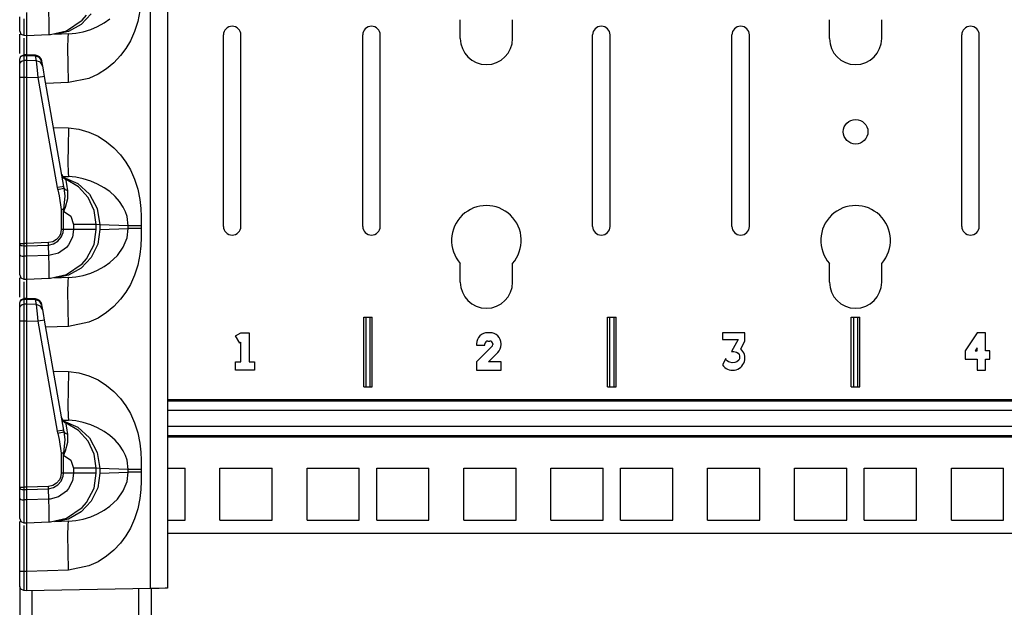
# Model space of a CAD drawing. Extents: x 9 to 73, y 6 to 131.
# Drawn here: x 9 to 16, y 10 to 14 of the extents above; entities that cross this region are included whole.
import ezdxf

# ---------------------------------------------------------------- set-up
doc = ezdxf.new("R2010")
doc.units = 0
doc.header["$MEASUREMENT"] = 0
doc.layers.add('PACKAGE1', color=7, linetype='CONTINUOUS')

msp = doc.modelspace()

# ---------------------------------------------------------------- linework, layer by layer
at = {"layer": 'PACKAGE1', "color": 95, "linetype": 'CONTINUOUS'}
for p, q in [((10.1668, 10.2953), (10.1668, 29.486)), ((10.2875, 29.4839), (10.2875, 10.2974)), ((9.2775, 14.432), (9.2775, 14.3649)), ((9.438, 14.3646), (9.436, 14.4375)), ((9.7416, 14.4223), (9.6698, 14.3453)), ((10.0897, 14.443), (10.0747, 14.3673)), ((9.2275, 14.346), (9.2275, 14.4011)), ((9.2569, 14.3852), (9.2569, 14.3226)), ((9.2775, 14.3649), (9.2775, 14.3126)), ((9.4387, 14.3095), (9.438, 14.3646)), ((9.5642, 14.3007), (9.6765, 14.3769)), ((9.6765, 14.3769), (9.7071, 14.4124)), ((9.7863, 14.3312), (9.834, 14.3578)), ((9.834, 14.3578), (9.8742, 14.3861)), ((10.0747, 14.3673), (10.0523, 14.2961)), ((9.2275, 14.3101), (9.2275, 14.346)), ((9.2275, 14.2978), (9.2275, 14.3101)), ((9.2275, 14.2978), (9.2361, 14.2767)), ((9.2569, 14.3226), (9.2569, 14.2818)), ((9.2569, 14.2818), (9.2569, 14.2678)), ((9.2775, 14.3126), (9.2775, 14.2796)), ((9.2775, 14.2796), (9.2775, 14.2674)), ((9.4386, 14.2785), (9.4387, 14.3095)), ((9.4386, 14.275), (9.4386, 14.2785)), ((9.4498, 14.2736), (9.5642, 14.3007)), ((9.5788, 14.2944), (9.4772, 14.2744)), ((9.578, 14.2779), (9.4772, 14.2744)), ((9.5743, 14.2512), (9.578, 14.2779)), ((9.578, 14.2779), (9.6304, 14.2827)), ((9.6698, 14.3453), (9.5788, 14.2944)), ((9.6304, 14.2827), (9.6827, 14.2932)), ((9.6827, 14.2932), (9.7372, 14.3102)), ((9.7372, 14.3102), (9.7863, 14.3312)), ((10.0523, 14.2961), (10.0226, 14.2293)), ((9.2275, 14.1555), (9.2275, 14.2766)), ((9.2361, 14.2767), (9.2569, 14.2678)), ((9.2569, 14.2678), (9.2775, 14.2674)), ((9.2569, 14.2479), (9.2569, 14.2147)), ((9.2569, 14.2147), (9.2569, 14.1246)), ((9.2775, 14.2601), (9.2774, 14.2393)), ((9.2774, 14.2393), (9.2775, 14.1275)), ((9.2775, 14.2674), (9.4397, 14.2731)), ((9.2775, 14.2625), (9.2775, 14.2601)), ((9.4387, 14.2737), (9.4386, 14.275)), ((9.4388, 14.2733), (9.4387, 14.2737)), ((9.439, 14.2731), (9.4388, 14.2733)), ((9.4391, 14.2731), (9.439, 14.2731)), ((9.4392, 14.2731), (9.4391, 14.2731)), ((9.4395, 14.2731), (9.4392, 14.2731)), ((9.4396, 14.2731), (9.4395, 14.2731)), ((9.4396, 14.2731), (9.4397, 14.2731)), ((9.4397, 14.2731), (9.4498, 14.2736)), ((9.573, 14.1753), (9.5743, 14.2512)), ((10.0226, 14.2293), (9.9899, 14.1736)), ((9.2275, 14.1379), (9.2275, 14.1555)), ((9.5743, 14.0619), (9.573, 14.1753)), ((9.9899, 14.1736), (9.9516, 14.1221)), ((9.2275, 14.0975), (9.236, 14.1184)), ((9.2275, 14.0943), (9.2297, 14.1052)), ((9.2275, 14.0581), (9.2275, 14.0943)), ((9.2275, 14.0581), (9.2297, 14.0691)), ((9.2297, 14.1052), (9.2361, 14.1146)), ((9.2297, 14.0691), (9.2361, 14.0784)), ((9.236, 14.1184), (9.2568, 14.1275)), ((9.2361, 14.1146), (9.2456, 14.1209)), ((9.2361, 14.0784), (9.2456, 14.0847)), ((9.2456, 14.1209), (9.2569, 14.1232)), ((9.2456, 14.0847), (9.2569, 14.0871)), ((9.2775, 14.1275), (9.2568, 14.1272)), ((9.2569, 14.1263), (9.2569, 14.1232)), ((9.2569, 14.1232), (9.2775, 14.1236)), ((9.2569, 14.1232), (9.2569, 14.0871)), ((9.2775, 14.0874), (9.2569, 14.0871)), ((9.2569, 14.0871), (9.2569, 14.0724)), ((9.2569, 14.0724), (9.2569, 14.0446)), ((9.3392, 14.1251), (9.2697, 14.1282)), ((9.2775, 14.1277), (9.2775, 14.1236)), ((9.2775, 14.1259), (9.2775, 14.1277)), ((9.2775, 14.1236), (9.2775, 14.0874)), ((9.2775, 14.1236), (9.3392, 14.1208)), ((9.3454, 14.0856), (9.2775, 14.0874)), ((9.2775, 14.0874), (9.2775, 14.0702)), ((9.2775, 14.0702), (9.2775, 14.0428)), ((9.3392, 14.1251), (9.3392, 14.1208)), ((9.3392, 14.1208), (9.3454, 14.0856)), ((9.3703, 14.1093), (9.3392, 14.1208)), ((9.3454, 14.0856), (9.3484, 14.0606)), ((9.3765, 14.0741), (9.3454, 14.0856)), ((9.3866, 14.0813), (9.3703, 14.1093)), ((9.3929, 14.046), (9.3765, 14.0741)), ((9.3866, 14.0813), (9.3862, 14.0838)), ((9.3929, 14.046), (9.3866, 14.0813)), ((9.9042, 14.0714), (9.8514, 14.0272)), ((9.9516, 14.1221), (9.9042, 14.0714)), ((9.2275, 14.047), (9.2275, 14.0581)), ((9.2275, 14.0259), (9.2275, 14.047)), ((9.2275, 13.9981), (9.2275, 14.0259)), ((9.2275, 13.9668), (9.2275, 13.9981)), ((9.2569, 14.0446), (9.2569, 14.008)), ((9.2569, 14.008), (9.2569, 13.9743)), ((9.2775, 14.0428), (9.2775, 14.0076)), ((9.2775, 14.0076), (9.2775, 13.9668)), ((9.3484, 14.0606), (9.353, 14.0175)), ((9.353, 14.0175), (9.3582, 13.9646)), ((9.3976, 14.0191), (9.3929, 14.046)), ((9.4057, 13.9733), (9.3976, 14.0191)), ((9.578, 13.9281), (9.5743, 14.0619)), ((9.8514, 14.0272), (9.7897, 13.9878)), ((9.2275, 12.7735), (9.2275, 13.9668)), ((9.2275, 13.9668), (9.2297, 13.9668)), ((9.2297, 13.9668), (9.2361, 13.9668)), ((9.2361, 13.9668), (9.2456, 13.9668)), ((9.2456, 13.9668), (9.2569, 13.9668)), ((9.2569, 13.9743), (9.2569, 13.9668)), ((9.2569, 13.9668), (9.2569, 12.7735)), ((9.2569, 13.9668), (9.2775, 13.9668)), ((9.2775, 13.9668), (9.2775, 12.7735)), ((9.2775, 13.9668), (9.3582, 13.9646)), ((9.3919, 13.9706), (9.3582, 13.9646)), ((9.3582, 13.9646), (9.4975, 13.1744)), ((9.4057, 13.9733), (9.3919, 13.9706)), ((9.545, 13.183), (9.4057, 13.9733)), ((9.578, 13.9281), (9.4147, 13.9224)), ((9.7241, 13.9578), (9.578, 13.9281)), ((9.7897, 13.9878), (9.7241, 13.9578)), ((9.4703, 13.607), (9.578, 13.6032)), ((9.578, 13.6032), (9.5743, 13.4695)), ((9.578, 13.6032), (9.6513, 13.5945)), ((9.6513, 13.5945), (9.7241, 13.5735)), ((9.7241, 13.5735), (9.7896, 13.5435)), ((9.7896, 13.5435), (9.8514, 13.5041)), ((9.8514, 13.5041), (9.9042, 13.46)), ((9.5743, 13.4695), (9.573, 13.356)), ((9.9042, 13.46), (9.9516, 13.4093)), ((9.9516, 13.4093), (9.9898, 13.3578)), ((9.573, 13.356), (9.5743, 13.2802)), ((9.9898, 13.3578), (10.0226, 13.302)), ((10.0226, 13.302), (10.0523, 13.2353)), ((9.5349, 13.2549), (9.578, 13.2534)), ((9.5388, 13.2489), (9.6441, 13.2044)), ((9.5604, 13.2264), (9.56, 13.2324)), ((9.6486, 13.1797), (9.56, 13.2324)), ((9.5649, 13.1988), (9.5604, 13.2264)), ((9.5743, 13.2802), (9.578, 13.2534)), ((9.6304, 13.2486), (9.578, 13.2534)), ((9.6827, 13.2381), (9.6304, 13.2486)), ((9.7372, 13.2211), (9.6827, 13.2381)), ((9.7863, 13.2001), (9.7372, 13.2211)), ((10.0523, 13.2353), (10.0747, 13.1641)), ((9.5312, 13.1804), (9.4975, 13.1744)), ((9.4975, 13.1744), (9.5011, 13.1575)), ((9.5329, 13.1654), (9.5011, 13.1575)), ((9.5011, 13.1575), (9.5104, 13.1163)), ((9.545, 13.183), (9.5312, 13.1804)), ((9.5477, 13.1694), (9.5329, 13.1654)), ((9.5477, 13.1694), (9.545, 13.183)), ((9.5569, 13.1582), (9.5477, 13.1694)), ((9.5536, 13.1162), (9.5477, 13.1694)), ((9.5735, 13.1515), (9.5569, 13.1582)), ((9.5735, 13.1515), (9.5649, 13.1988)), ((9.5731, 13.0953), (9.5735, 13.1515)), ((9.6441, 13.2044), (9.7291, 13.1263)), ((9.7181, 13.1036), (9.6486, 13.1797)), ((9.8349, 13.173), (9.7863, 13.2001)), ((9.8742, 13.1452), (9.8349, 13.173)), ((10.0747, 13.1641), (10.0897, 13.0884)), ((9.5104, 13.1163), (9.5253, 13.0169)), ((9.5449, 13.0177), (9.5536, 13.1162)), ((9.5554, 13.0334), (9.5731, 13.0953)), ((9.7623, 13.0104), (9.7181, 13.1036)), ((9.7291, 13.1263), (9.7841, 13.0233)), ((9.9125, 13.1111), (9.8742, 13.1452)), ((9.9444, 13.0745), (9.9125, 13.1111)), ((10.0897, 13.0884), (10.0965, 13.0252)), ((9.5354, 13.0173), (9.5253, 13.0169)), ((9.5253, 13.0169), (9.5253, 12.8729)), ((9.5332, 13.0169), (9.5253, 13.0169)), ((9.5408, 13.0169), (9.5332, 13.0169)), ((9.5449, 13.0177), (9.5354, 13.0173)), ((9.5408, 13.0169), (9.5429, 13.0173)), ((9.5408, 12.8729), (9.5408, 13.0169)), ((9.5408, 13.0169), (9.5431, 13.0041)), ((9.5429, 13.0173), (9.5449, 13.0177)), ((9.5431, 13.0041), (9.5434, 13.0048)), ((9.5432, 13.0048), (9.5431, 13.0041)), ((9.5449, 13.0177), (9.5432, 13.0048)), ((9.5434, 13.0048), (9.5554, 13.0334)), ((9.7775, 12.9085), (9.7623, 13.0104)), ((9.7841, 13.0233), (9.803, 12.9072)), ((9.9704, 13.0349), (9.9444, 13.0745)), ((9.9866, 13.0013), (9.9704, 13.0349)), ((10.0965, 13.0252), (10.0994, 12.9659)), ((9.5431, 13.0041), (9.5943, 12.968)), ((9.5943, 12.968), (9.6139, 12.9085)), ((9.998, 12.9674), (9.9866, 13.0013)), ((10.0069, 12.9), (9.998, 12.9674)), ((10.0994, 12.9659), (10.1, 12.9)), ((9.5253, 12.8729), (9.52, 12.8418)), ((9.5408, 12.8729), (9.5253, 12.8729)), ((9.5388, 12.8518), (9.5408, 12.8729)), ((9.6139, 12.8729), (9.5408, 12.8729)), ((9.6139, 12.8729), (9.6057, 12.8182)), ((9.6995, 12.9085), (9.6139, 12.9085)), ((9.6139, 12.9085), (9.6139, 12.8729)), ((9.6995, 12.8729), (9.6139, 12.8729)), ((9.7572, 12.9085), (9.6995, 12.9085)), ((9.7572, 12.8729), (9.6995, 12.8729)), ((9.7775, 12.9085), (9.7572, 12.9085)), ((9.7775, 12.8729), (9.7572, 12.8729)), ((9.761, 12.7667), (9.7775, 12.8729)), ((9.7775, 12.8729), (9.7775, 12.9085)), ((9.803, 12.9072), (9.7775, 12.9085)), ((9.803, 12.8742), (9.7874, 12.7683)), ((9.803, 12.9072), (9.803, 12.8742)), ((10.0069, 12.9), (9.803, 12.9072)), ((9.803, 12.8742), (10.0069, 12.8813)), ((9.998, 12.8139), (10.0069, 12.8813)), ((10.0199, 12.9), (10.0069, 12.9)), ((10.0069, 12.8813), (10.0069, 12.9)), ((10.0199, 12.8813), (10.0069, 12.8813)), ((10.0413, 12.9), (10.0199, 12.9)), ((10.0413, 12.8813), (10.0199, 12.8813)), ((10.0689, 12.9), (10.0413, 12.9)), ((10.0689, 12.8813), (10.0413, 12.8813)), ((10.1, 12.9), (10.0689, 12.9)), ((10.1, 12.8813), (10.0689, 12.8813)), ((10.1, 12.8813), (10.0994, 12.8155)), ((10.1, 12.9), (10.1, 12.8813)), ((9.4921, 12.8012), (9.4649, 12.7852)), ((9.5124, 12.8254), (9.4921, 12.8012)), ((9.5024, 12.7889), (9.526, 12.8173)), ((9.52, 12.8418), (9.5124, 12.8254)), ((9.526, 12.8173), (9.5388, 12.8518)), ((9.6057, 12.8182), (9.5786, 12.764)), ((9.9704, 12.7464), (9.998, 12.8139)), ((10.0994, 12.8155), (10.0965, 12.7562)), ((9.2275, 12.7735), (9.2361, 12.7735)), ((9.2275, 12.7669), (9.2275, 12.7735)), ((9.2275, 12.7669), (9.2297, 12.763)), ((9.2275, 12.6923), (9.2275, 12.7669)), ((9.2297, 12.763), (9.2361, 12.7597)), ((9.2361, 12.7735), (9.2569, 12.7735)), ((9.2361, 12.7597), (9.2456, 12.7574)), ((9.2456, 12.7574), (9.2569, 12.7566)), ((9.2775, 12.7735), (9.2569, 12.7735)), ((9.2569, 12.7735), (9.2569, 12.7585)), ((9.2569, 12.7585), (9.2569, 12.7566)), ((9.2569, 12.7566), (9.2569, 12.6821)), ((9.2569, 12.7566), (9.2775, 12.7565)), ((9.434, 12.779), (9.2775, 12.7735)), ((9.2775, 12.7735), (9.2775, 12.7565)), ((9.2775, 12.7565), (9.4344, 12.762)), ((9.2775, 12.7565), (9.2775, 12.682)), ((9.4649, 12.7852), (9.434, 12.779)), ((9.4344, 12.762), (9.434, 12.779)), ((9.4344, 12.762), (9.4708, 12.7697)), ((9.436, 12.6876), (9.4344, 12.762)), ((9.4708, 12.7697), (9.5024, 12.7889)), ((9.5631, 12.7453), (9.5056, 12.7042)), ((9.5786, 12.764), (9.5631, 12.7453)), ((9.7071, 12.6624), (9.761, 12.7667)), ((9.7874, 12.7683), (9.7416, 12.6723)), ((9.9285, 12.6874), (9.9704, 12.7464)), ((10.0965, 12.7562), (10.0897, 12.693)), ((9.2275, 12.6511), (9.2275, 12.6923)), ((9.2275, 12.6923), (9.2297, 12.6885)), ((9.2297, 12.6885), (9.2361, 12.6852)), ((9.2361, 12.6852), (9.2456, 12.6829)), ((9.2456, 12.6829), (9.2569, 12.6821)), ((9.2569, 12.6821), (9.2569, 12.6352)), ((9.2775, 12.682), (9.2569, 12.6821)), ((9.436, 12.6875), (9.2775, 12.682)), ((9.2775, 12.682), (9.2775, 12.6149)), ((9.4459, 12.6882), (9.436, 12.6876)), ((9.438, 12.6146), (9.436, 12.6875)), ((9.5056, 12.7042), (9.4459, 12.6882)), ((9.7416, 12.6723), (9.6698, 12.5953)), ((9.6765, 12.6269), (9.7071, 12.6624)), ((9.8742, 12.6361), (9.9285, 12.6874)), ((10.0897, 12.693), (10.0747, 12.6173)), ((9.2275, 12.596), (9.2275, 12.6511)), ((9.2275, 12.5601), (9.2275, 12.596)), ((9.2569, 12.6352), (9.2569, 12.5726)), ((9.2775, 12.6149), (9.2775, 12.5626)), ((9.4387, 12.5595), (9.438, 12.6146)), ((9.5642, 12.5507), (9.6765, 12.6269)), ((9.6698, 12.5953), (9.5788, 12.5444)), ((9.7372, 12.5602), (9.7863, 12.5812)), ((9.7863, 12.5812), (9.834, 12.6078)), ((9.834, 12.6078), (9.8742, 12.6361)), ((10.0747, 12.6173), (10.0523, 12.5461)), ((9.2275, 12.5478), (9.2275, 12.5601)), ((9.2275, 12.5478), (9.2361, 12.5267)), ((9.2275, 12.4055), (9.2275, 12.5266)), ((9.2361, 12.5267), (9.2569, 12.5178)), ((9.2569, 12.5726), (9.2569, 12.5318)), ((9.2569, 12.5318), (9.2569, 12.5178)), ((9.2569, 12.5178), (9.2775, 12.5174)), ((9.2775, 12.5101), (9.2774, 12.4893)), ((9.2775, 12.5626), (9.2775, 12.5296)), ((9.2775, 12.5296), (9.2775, 12.5174)), ((9.2775, 12.5174), (9.4397, 12.5231)), ((9.2775, 12.5125), (9.2775, 12.5101)), ((9.4386, 12.5285), (9.4387, 12.5595)), ((9.4386, 12.525), (9.4386, 12.5285)), ((9.4387, 12.5237), (9.4386, 12.525)), ((9.4388, 12.5233), (9.4387, 12.5237)), ((9.439, 12.5231), (9.4388, 12.5233)), ((9.4391, 12.5231), (9.439, 12.5231)), ((9.4392, 12.5231), (9.4391, 12.5231)), ((9.4395, 12.5231), (9.4392, 12.5231)), ((9.4396, 12.5231), (9.4395, 12.5231)), ((9.4396, 12.5231), (9.4397, 12.5231)), ((9.4397, 12.5231), (9.4498, 12.5236)), ((9.4498, 12.5236), (9.5642, 12.5507)), ((9.5788, 12.5444), (9.4772, 12.5244)), ((9.578, 12.5279), (9.4772, 12.5244)), ((9.5743, 12.5012), (9.578, 12.5279)), ((9.578, 12.5279), (9.6304, 12.5327)), ((9.6304, 12.5327), (9.6827, 12.5432)), ((9.6827, 12.5432), (9.7372, 12.5602)), ((10.0523, 12.5461), (10.0226, 12.4793)), ((9.2569, 12.4979), (9.2569, 12.4647)), ((9.2569, 12.4647), (9.2569, 12.3746)), ((9.2774, 12.4893), (9.2775, 12.3775)), ((9.573, 12.4253), (9.5743, 12.5012)), ((10.0226, 12.4793), (9.9899, 12.4236)), ((9.2275, 12.3879), (9.2275, 12.4055)), ((9.236, 12.3684), (9.2568, 12.3775)), ((9.2361, 12.3646), (9.2456, 12.3709)), ((9.2456, 12.3709), (9.2569, 12.3732)), ((9.2775, 12.3775), (9.2568, 12.3772)), ((9.2569, 12.3763), (9.2569, 12.3732)), ((9.2569, 12.3732), (9.2775, 12.3736)), ((9.2569, 12.3732), (9.2569, 12.3371)), ((9.3392, 12.3751), (9.2697, 12.3782)), ((9.2775, 12.3777), (9.2775, 12.3736)), ((9.2775, 12.3759), (9.2775, 12.3777)), ((9.2775, 12.3736), (9.2775, 12.3374)), ((9.2775, 12.3736), (9.3392, 12.3708)), ((9.3392, 12.3751), (9.3392, 12.3708)), ((9.3392, 12.3708), (9.3454, 12.3356)), ((9.3703, 12.3593), (9.3392, 12.3708)), ((9.5743, 12.3119), (9.573, 12.4253)), ((9.9516, 12.3721), (9.9042, 12.3214)), ((9.9899, 12.4236), (9.9516, 12.3721)), ((9.2275, 12.3475), (9.236, 12.3684)), ((9.2275, 12.3443), (9.2297, 12.3552)), ((9.2275, 12.3081), (9.2275, 12.3443)), ((9.2275, 12.3081), (9.2297, 12.3191)), ((9.2275, 12.297), (9.2275, 12.3081)), ((9.2297, 12.3552), (9.2361, 12.3646)), ((9.2297, 12.3191), (9.2361, 12.3284)), ((9.2361, 12.3284), (9.2456, 12.3347)), ((9.2456, 12.3347), (9.2569, 12.3371)), ((9.2775, 12.3374), (9.2569, 12.3371)), ((9.2569, 12.3371), (9.2569, 12.3224)), ((9.2569, 12.3224), (9.2569, 12.2946)), ((9.3454, 12.3356), (9.2775, 12.3374)), ((9.2775, 12.3374), (9.2775, 12.3202)), ((9.2775, 12.3202), (9.2775, 12.2928)), ((9.3765, 12.3241), (9.3454, 12.3356)), ((9.3454, 12.3356), (9.3484, 12.3106)), ((9.3484, 12.3106), (9.353, 12.2675)), ((9.3866, 12.3313), (9.3703, 12.3593)), ((9.3929, 12.296), (9.3765, 12.3241)), ((9.3866, 12.3313), (9.3862, 12.3338)), ((9.3929, 12.296), (9.3866, 12.3313)), ((9.578, 12.1781), (9.5743, 12.3119)), ((9.9042, 12.3214), (9.8514, 12.2772)), ((9.2275, 12.2759), (9.2275, 12.297)), ((9.2275, 12.2481), (9.2275, 12.2759)), ((9.2275, 12.2168), (9.2275, 12.2481)), ((9.2569, 12.2946), (9.2569, 12.258)), ((9.2569, 12.258), (9.2569, 12.2243)), ((9.2775, 12.2928), (9.2775, 12.2576)), ((9.2775, 12.2576), (9.2775, 12.2168)), ((9.353, 12.2675), (9.3582, 12.2146)), ((9.3976, 12.2691), (9.3929, 12.296)), ((9.4057, 12.2233), (9.3976, 12.2691)), ((9.7897, 12.2378), (9.7241, 12.2078)), ((9.8514, 12.2772), (9.7897, 12.2378)), ((9.2275, 12.2168), (9.2297, 12.2168)), ((9.2275, 11.0235), (9.2275, 12.2168)), ((9.2297, 12.2168), (9.2361, 12.2168)), ((9.2361, 12.2168), (9.2456, 12.2168)), ((9.2456, 12.2168), (9.2569, 12.2168)), ((9.2569, 12.2243), (9.2569, 12.2168)), ((9.2569, 12.2168), (9.2569, 11.0235)), ((9.2569, 12.2168), (9.2775, 12.2168)), ((9.2775, 12.2168), (9.3582, 12.2146)), ((9.2775, 12.2168), (9.2775, 11.0235)), ((9.3919, 12.2206), (9.3582, 12.2146)), ((9.3582, 12.2146), (9.4975, 11.4244)), ((9.4057, 12.2233), (9.3919, 12.2206)), ((9.545, 11.433), (9.4057, 12.2233)), ((9.578, 12.1781), (9.4147, 12.1724)), ((9.7241, 12.2078), (9.578, 12.1781)), ((9.4703, 11.857), (9.578, 11.8532)), ((9.578, 11.8532), (9.5743, 11.7195)), ((9.578, 11.8532), (9.6513, 11.8445)), ((9.6513, 11.8445), (9.7241, 11.8235)), ((9.7241, 11.8235), (9.7896, 11.7935)), ((9.7896, 11.7935), (9.8514, 11.7541)), ((9.8514, 11.7541), (9.9042, 11.71)), ((9.5743, 11.7195), (9.573, 11.606)), ((9.9042, 11.71), (9.9516, 11.6593)), ((9.573, 11.606), (9.5743, 11.5302)), ((9.9516, 11.6593), (9.9898, 11.6078)), ((9.9898, 11.6078), (10.0226, 11.552)), ((9.5743, 11.5302), (9.578, 11.5034)), ((10.0226, 11.552), (10.0523, 11.4853)), ((9.5349, 11.5049), (9.578, 11.5034)), ((9.5388, 11.4989), (9.6441, 11.4544)), ((9.5604, 11.4764), (9.56, 11.4824)), ((9.6486, 11.4297), (9.56, 11.4824)), ((9.5649, 11.4488), (9.5604, 11.4764)), ((9.6304, 11.4986), (9.578, 11.5034)), ((9.6827, 11.4881), (9.6304, 11.4986)), ((9.6441, 11.4544), (9.7291, 11.3763)), ((9.7372, 11.4711), (9.6827, 11.4881)), ((9.7863, 11.4501), (9.7372, 11.4711)), ((9.8349, 11.423), (9.7863, 11.4501)), ((10.0523, 11.4853), (10.0747, 11.4141)), ((9.5312, 11.4304), (9.4975, 11.4244)), ((9.4975, 11.4244), (9.5011, 11.4075)), ((9.5329, 11.4154), (9.5011, 11.4075)), ((9.5011, 11.4075), (9.5104, 11.3663)), ((9.545, 11.433), (9.5312, 11.4304)), ((9.5477, 11.4194), (9.5329, 11.4154)), ((9.5477, 11.4194), (9.545, 11.433)), ((9.5569, 11.4082), (9.5477, 11.4194)), ((9.5536, 11.3662), (9.5477, 11.4194)), ((9.5735, 11.4015), (9.5569, 11.4082)), ((9.5735, 11.4015), (9.5649, 11.4488)), ((9.5731, 11.3453), (9.5735, 11.4015)), ((9.7181, 11.3536), (9.6486, 11.4297)), ((9.8742, 11.3952), (9.8349, 11.423)), ((9.9125, 11.3611), (9.8742, 11.3952)), ((10.0747, 11.4141), (10.0897, 11.3384)), ((9.5104, 11.3663), (9.5253, 11.2669)), ((9.5449, 11.2677), (9.5536, 11.3662)), ((9.5554, 11.2834), (9.5731, 11.3453)), ((9.7623, 11.2604), (9.7181, 11.3536)), ((9.7291, 11.3763), (9.7841, 11.2733)), ((9.9444, 11.3245), (9.9125, 11.3611)), ((9.9704, 11.2849), (9.9444, 11.3245)), ((10.0897, 11.3384), (10.0965, 11.2752)), ((9.5354, 11.2673), (9.5253, 11.2669)), ((9.5332, 11.2669), (9.5253, 11.2669)), ((9.5253, 11.2669), (9.5253, 11.1229)), ((9.5408, 11.2669), (9.5332, 11.2669)), ((9.5449, 11.2677), (9.5354, 11.2673)), ((9.5408, 11.2669), (9.5429, 11.2673)), ((9.5408, 11.1229), (9.5408, 11.2669)), ((9.5408, 11.2669), (9.5431, 11.2541)), ((9.5429, 11.2673), (9.5449, 11.2677)), ((9.5432, 11.2548), (9.5431, 11.2541)), ((9.5431, 11.2541), (9.5434, 11.2548)), ((9.5431, 11.2541), (9.5943, 11.218)), ((9.5449, 11.2677), (9.5432, 11.2548)), ((9.5434, 11.2548), (9.5554, 11.2834)), ((9.7775, 11.1585), (9.7623, 11.2604)), ((9.7841, 11.2733), (9.803, 11.1572)), ((9.9866, 11.2513), (9.9704, 11.2849)), ((9.998, 11.2174), (9.9866, 11.2513)), ((10.0965, 11.2752), (10.0994, 11.2159)), ((9.5943, 11.218), (9.6139, 11.1585)), ((10.0069, 11.15), (9.998, 11.2174)), ((10.0994, 11.2159), (10.1, 11.15)), ((9.5253, 11.1229), (9.52, 11.0918)), ((9.5408, 11.1229), (9.5253, 11.1229)), ((9.526, 11.0673), (9.5388, 11.1018)), ((9.5388, 11.1018), (9.5408, 11.1229)), ((9.6139, 11.1229), (9.5408, 11.1229)), ((9.6139, 11.1229), (9.6057, 11.0682)), ((9.6995, 11.1585), (9.6139, 11.1585)), ((9.6139, 11.1585), (9.6139, 11.1229)), ((9.6995, 11.1229), (9.6139, 11.1229)), ((9.7572, 11.1585), (9.6995, 11.1585)), ((9.7572, 11.1229), (9.6995, 11.1229)), ((9.7775, 11.1585), (9.7572, 11.1585)), ((9.7775, 11.1229), (9.7572, 11.1229)), ((9.761, 11.0167), (9.7775, 11.1229)), ((9.803, 11.1572), (9.7775, 11.1585)), ((9.7775, 11.1229), (9.7775, 11.1585)), ((9.803, 11.1242), (9.7874, 11.0183)), ((9.803, 11.1572), (9.803, 11.1242)), ((10.0069, 11.15), (9.803, 11.1572)), ((9.803, 11.1242), (10.0069, 11.1313)), ((9.998, 11.0639), (10.0069, 11.1313)), ((10.0069, 11.1313), (10.0069, 11.15)), ((10.0199, 11.15), (10.0069, 11.15)), ((10.0199, 11.1313), (10.0069, 11.1313)), ((10.0413, 11.15), (10.0199, 11.15)), ((10.0413, 11.1313), (10.0199, 11.1313)), ((10.0689, 11.15), (10.0413, 11.15)), ((10.0689, 11.1313), (10.0413, 11.1313)), ((10.1, 11.15), (10.0689, 11.15)), ((10.1, 11.1313), (10.0689, 11.1313)), ((10.1, 11.1313), (10.0994, 11.0655)), ((10.1, 11.15), (10.1, 11.1313)), ((9.434, 11.029), (9.2775, 11.0235)), ((9.4649, 11.0352), (9.434, 11.029)), ((9.4344, 11.012), (9.434, 11.029)), ((9.4921, 11.0512), (9.4649, 11.0352)), ((9.4708, 11.0197), (9.5024, 11.0389)), ((9.5124, 11.0754), (9.4921, 11.0512)), ((9.5024, 11.0389), (9.526, 11.0673)), ((9.52, 11.0918), (9.5124, 11.0754)), ((9.6057, 11.0682), (9.5786, 11.014)), ((9.9704, 10.9964), (9.998, 11.0639)), ((10.0994, 11.0655), (10.0965, 11.0062)), ((9.2275, 11.0169), (9.2275, 11.0235)), ((9.2275, 11.0235), (9.2361, 11.0235)), ((9.2275, 11.0169), (9.2297, 11.013)), ((9.2275, 10.9423), (9.2275, 11.0169)), ((9.2297, 11.013), (9.2361, 11.0097)), ((9.2361, 11.0235), (9.2569, 11.0235)), ((9.2361, 11.0097), (9.2456, 11.0074)), ((9.2456, 11.0074), (9.2569, 11.0066)), ((9.2569, 11.0235), (9.2569, 11.0085)), ((9.2775, 11.0235), (9.2569, 11.0235)), ((9.2569, 11.0085), (9.2569, 11.0066)), ((9.2569, 11.0066), (9.2775, 11.0065)), ((9.2569, 11.0066), (9.2569, 10.9321)), ((9.2775, 11.0235), (9.2775, 11.0065)), ((9.2775, 11.0065), (9.4344, 11.012)), ((9.2775, 11.0065), (9.2775, 10.932)), ((9.4344, 11.012), (9.4708, 11.0197)), ((9.436, 10.9376), (9.4344, 11.012)), ((9.5631, 10.9953), (9.5056, 10.9542)), ((9.5786, 11.014), (9.5631, 10.9953)), ((9.7071, 10.9124), (9.761, 11.0167)), ((9.7874, 11.0183), (9.7416, 10.9223)), ((9.9285, 10.9374), (9.9704, 10.9964)), ((10.0965, 11.0062), (10.0897, 10.943)), ((9.2275, 10.9423), (9.2297, 10.9385)), ((9.2275, 10.9011), (9.2275, 10.9423)), ((9.2275, 10.846), (9.2275, 10.9011)), ((9.2297, 10.9385), (9.2361, 10.9352)), ((9.2361, 10.9352), (9.2456, 10.9329)), ((9.2456, 10.9329), (9.2569, 10.9321)), ((9.2569, 10.9321), (9.2569, 10.8852)), ((9.2775, 10.932), (9.2569, 10.9321)), ((9.2569, 10.8852), (9.2569, 10.8226)), ((9.436, 10.9375), (9.2775, 10.932)), ((9.2775, 10.932), (9.2775, 10.8649)), ((9.4459, 10.9382), (9.436, 10.9376)), ((9.438, 10.8646), (9.436, 10.9375)), ((9.5056, 10.9542), (9.4459, 10.9382)), ((9.7416, 10.9223), (9.6698, 10.8453)), ((9.6765, 10.8769), (9.7071, 10.9124)), ((9.834, 10.8578), (9.8742, 10.8861)), ((9.8742, 10.8861), (9.9285, 10.9374)), ((10.0897, 10.943), (10.0747, 10.8673)), ((9.2275, 10.8101), (9.2275, 10.846)), ((9.2569, 10.8226), (9.2569, 10.7818)), ((9.2775, 10.8649), (9.2775, 10.8126)), ((9.4387, 10.8095), (9.438, 10.8646)), ((9.5642, 10.8007), (9.6765, 10.8769)), ((9.6698, 10.8453), (9.5788, 10.7944)), ((9.7372, 10.8102), (9.7863, 10.8312)), ((9.7863, 10.8312), (9.834, 10.8578)), ((10.0747, 10.8673), (10.0523, 10.7961)), ((9.2275, 10.7978), (9.2275, 10.8101)), ((9.2275, 10.7978), (9.2361, 10.7767)), ((9.2275, 10.6555), (9.2275, 10.7766)), ((9.2361, 10.7767), (9.2569, 10.7678)), ((9.2569, 10.7818), (9.2569, 10.7678)), ((9.2569, 10.7678), (9.2775, 10.7674)), ((9.2569, 10.7479), (9.2569, 10.7147)), ((9.2775, 10.7601), (9.2774, 10.7393)), ((9.2775, 10.8126), (9.2775, 10.7796)), ((9.2775, 10.7796), (9.2775, 10.7674)), ((9.2775, 10.7674), (9.4397, 10.7731)), ((9.2775, 10.7625), (9.2775, 10.7601)), ((9.4386, 10.7785), (9.4387, 10.8095)), ((9.4386, 10.775), (9.4386, 10.7785)), ((9.4387, 10.7737), (9.4386, 10.775)), ((9.4388, 10.7733), (9.4387, 10.7737)), ((9.439, 10.7731), (9.4388, 10.7733)), ((9.4391, 10.7731), (9.439, 10.7731)), ((9.4392, 10.7731), (9.4391, 10.7731)), ((9.4395, 10.7731), (9.4392, 10.7731)), ((9.4396, 10.7731), (9.4395, 10.7731)), ((9.4396, 10.7731), (9.4397, 10.7731)), ((9.4397, 10.7731), (9.4498, 10.7736)), ((9.4498, 10.7736), (9.5642, 10.8007)), ((9.5788, 10.7944), (9.4772, 10.7744)), ((9.578, 10.7779), (9.4772, 10.7744)), ((9.573, 10.6753), (9.5743, 10.7512)), ((9.5743, 10.7512), (9.578, 10.7779)), ((9.578, 10.7779), (9.6304, 10.7827)), ((9.6304, 10.7827), (9.6827, 10.7932)), ((9.6827, 10.7932), (9.7372, 10.8102)), ((10.0523, 10.7961), (10.0226, 10.7293)), ((9.2569, 10.7147), (9.2569, 10.6367)), ((9.2774, 10.7393), (9.2775, 10.665)), ((9.5743, 10.5619), (9.573, 10.6753)), ((9.9899, 10.6736), (9.9516, 10.6221)), ((10.0226, 10.7293), (9.9899, 10.6736)), ((9.2275, 10.5437), (9.2275, 10.6555)), ((9.2569, 10.6367), (9.2569, 10.5337)), ((9.2775, 10.665), (9.2774, 10.555)), ((9.9516, 10.6221), (9.9042, 10.5714)), ((9.2275, 10.4176), (9.2275, 10.5437)), ((9.2569, 10.5337), (9.2569, 10.4443)), ((9.2774, 10.555), (9.2775, 10.4887)), ((9.578, 10.4281), (9.5743, 10.5619)), ((9.9042, 10.5714), (9.8514, 10.5272)), ((9.2775, 10.4887), (9.2775, 10.4176)), ((9.7897, 10.4878), (9.7241, 10.4578)), ((9.8514, 10.5272), (9.7897, 10.4878)), ((9.2361, 10.4176), (9.2275, 10.4176)), ((9.2275, 10.3105), (9.2275, 10.4176)), ((9.2569, 10.4176), (9.2361, 10.4176)), ((9.2569, 10.4443), (9.2569, 10.4176)), ((9.2569, 10.4176), (9.2569, 10.2805)), ((9.2775, 10.4176), (9.2569, 10.4176)), ((9.578, 10.4281), (9.2775, 10.4176)), ((9.2775, 10.4176), (9.2775, 10.2798)), ((9.7241, 10.4578), (9.578, 10.4281)), ((9.2359, 10.2897), (9.2275, 10.3105)), ((9.2275, 10.3105), (9.2275, 5.8299)), ((9.2564, 10.2805), (9.2359, 10.2897)), ((9.2569, 10.2805), (9.2564, 10.2805)), ((9.2775, 10.2798), (9.2569, 10.2805)), ((10.1668, 10.2953), (9.2775, 10.2798)), ((9.3175, 7.99), (9.3175, 10.2804)), ((10.0825, 8.8134), (10.0825, 10.2938)), ((10.2275, 10.2964), (10.1668, 10.2953)), ((10.1725, 8.8134), (10.1725, 10.2954)), ((10.2714, 10.2971), (10.2275, 10.2964)), ((10.2875, 10.2974), (10.2714, 10.2971))]:
    msp.add_line(p, q, dxfattribs=at)
at = {"layer": 'PACKAGE1', "color": 30, "linetype": 'CONTINUOUS'}
for p, q in [((12.3902, 14.2454), (12.3902, 14.3801)), ((12.7652, 14.2454), (12.7652, 14.3801)), ((15.0402, 14.2454), (15.0402, 14.3801)), ((15.4152, 14.2454), (15.4152, 14.3801)), ((10.6902, 12.8954), (10.6902, 14.2704)), ((10.8152, 12.8954), (10.8152, 14.2704)), ((11.6902, 12.8954), (11.6902, 14.2704)), ((11.8152, 12.8954), (11.8152, 14.2704)), ((13.3402, 12.8954), (13.3402, 14.2704)), ((13.4652, 12.8954), (13.4652, 14.2704)), ((14.3402, 12.8954), (14.3402, 14.2704)), ((14.4652, 12.8954), (14.4652, 14.2704)), ((15.9902, 12.8954), (15.9902, 14.2704)), ((16.1152, 12.8954), (16.1152, 14.2704)), ((12.3902, 12.4954), (12.3902, 12.6301)), ((12.7652, 12.4954), (12.7652, 12.6301)), ((15.0402, 12.4954), (15.0402, 12.6301)), ((15.4152, 12.4954), (15.4152, 12.6301)), ((11.6967, 12.2429), (11.7587, 12.2429)), ((11.6967, 11.7429), (11.6967, 12.2429)), ((11.7117, 12.2429), (11.7117, 11.7429)), ((11.7437, 11.7429), (11.7437, 12.2429)), ((11.7587, 11.7429), (11.7587, 12.2429)), ((13.4467, 12.2429), (13.5087, 12.2429)), ((13.4467, 11.7429), (13.4467, 12.2429)), ((13.4617, 12.2429), (13.4617, 11.7429)), ((13.4937, 11.7429), (13.4937, 12.2429)), ((13.5087, 11.7429), (13.5087, 12.2429)), ((15.1967, 12.2429), (15.2587, 12.2429)), ((15.1967, 11.7429), (15.1967, 12.2429)), ((15.2117, 12.2429), (15.2117, 11.7429)), ((15.2437, 11.7429), (15.2437, 12.2429)), ((15.2587, 11.7429), (15.2587, 12.2429)), ((10.7766, 12.1103), (10.8152, 12.1326)), ((10.8066, 12.0583), (10.7766, 12.1103)), ((10.8152, 12.1326), (10.8752, 12.1326)), ((10.8752, 12.1326), (10.8752, 11.9226)), ((12.6032, 12.1326), (12.5872, 12.1326)), ((14.4332, 12.1326), (14.2722, 12.1326)), ((14.2722, 12.1326), (14.2722, 12.0826)), ((14.4332, 12.0726), (14.4332, 12.1326)), ((16.1007, 12.1326), (16.0147, 12.0026)), ((16.1607, 12.1326), (16.1007, 12.1326)), ((16.1607, 12.0026), (16.1607, 12.1326)), ((10.8152, 12.0633), (10.8066, 12.0583)), ((10.8152, 11.9226), (10.8152, 12.0633)), ((12.5072, 12.0526), (12.5072, 12.0426)), ((12.5072, 12.0426), (12.5672, 12.0426)), ((12.6173, 12.0327), (12.5072, 11.9226)), ((12.5672, 12.0426), (12.5672, 12.0526)), ((12.5872, 12.0726), (12.6032, 12.0726)), ((12.6232, 12.0526), (12.6232, 12.0469)), ((12.6832, 12.0469), (12.6832, 12.0526)), ((14.2722, 12.0826), (14.3838, 12.0826)), ((14.3838, 12.0826), (14.3375, 11.9981)), ((14.4028, 12.0171), (14.4332, 12.0726)), ((16.1007, 12.0238), (16.0866, 12.0026)), ((16.1007, 12.0026), (16.1007, 12.0238)), ((12.592, 11.9226), (12.6597, 11.9903)), ((14.2958, 11.9467), (14.2715, 11.9024)), ((14.2995, 11.9371), (14.2958, 11.9467)), ((14.3375, 11.9981), (14.3445, 11.9981)), ((14.3445, 11.9981), (14.3475, 11.9978)), ((14.3475, 11.9978), (14.3547, 11.9969)), ((14.3547, 11.9969), (14.3637, 11.9954)), ((14.3637, 11.9954), (14.3723, 11.9935)), ((14.3723, 11.9935), (14.3847, 11.9863)), ((14.3847, 11.9863), (14.3911, 11.9759)), ((14.3937, 11.9445), (14.3891, 11.9346)), ((14.3911, 11.9759), (14.394, 11.966)), ((14.395, 11.9559), (14.3937, 11.9445)), ((14.394, 11.966), (14.395, 11.9559)), ((16.0147, 12.0026), (16.0147, 11.9426)), ((16.0866, 12.0026), (16.1007, 12.0026)), ((16.1907, 12.0026), (16.1607, 12.0026)), ((16.1907, 11.9426), (16.1907, 12.0026)), ((10.7766, 11.8626), (10.7766, 11.9226)), ((10.7766, 11.9226), (10.8152, 11.9226)), ((10.8752, 11.9226), (10.9138, 11.9226)), ((10.9138, 11.9226), (10.9138, 11.8626)), ((12.5072, 11.9226), (12.5072, 11.8626)), ((12.6832, 11.9226), (12.592, 11.9226)), ((12.6832, 11.8626), (12.6832, 11.9226)), ((14.3059, 11.9297), (14.2995, 11.9371)), ((14.3151, 11.9237), (14.3059, 11.9297)), ((14.3256, 11.9199), (14.3151, 11.9237)), ((14.3428, 11.9171), (14.3256, 11.9199)), ((14.3603, 11.9182), (14.3428, 11.9171)), ((14.3763, 11.9237), (14.3603, 11.9182)), ((14.3891, 11.9346), (14.3763, 11.9237)), ((16.0147, 11.9426), (16.1007, 11.9426)), ((16.1007, 11.9426), (16.1007, 11.8626)), ((16.1607, 11.8626), (16.1607, 11.9426)), ((16.1607, 11.9426), (16.1907, 11.9426)), ((10.9138, 11.8626), (10.7766, 11.8626)), ((12.5072, 11.8626), (12.6832, 11.8626)), ((16.1007, 11.8626), (16.1607, 11.8626)), ((11.6967, 11.7429), (11.7587, 11.7429)), ((13.4467, 11.7429), (13.5087, 11.7429)), ((15.1967, 11.7429), (15.2587, 11.7429)), ((10.2876, 11.6527), (20.1674, 11.6527)), ((10.2876, 11.6428), (20.1674, 11.6428)), ((20.1673, 11.5735), (10.2875, 11.5735)), ((10.2875, 11.4605), (20.1673, 11.4605)), ((20.1674, 11.3913), (10.2876, 11.3913)), ((20.1674, 11.3813), (10.2876, 11.3813)), ((10.2875, 11.1604), (10.4152, 11.1604)), ((10.4152, 10.7854), (10.4152, 11.1604)), ((10.6652, 11.1604), (11.0402, 11.1604)), ((10.6652, 10.7854), (10.6652, 11.1604)), ((11.0402, 10.7854), (11.0402, 11.1604)), ((11.2902, 10.7854), (11.2902, 11.1604)), ((11.2902, 11.1604), (11.6652, 11.1604)), ((11.6652, 10.7854), (11.6652, 11.1604)), ((11.7902, 10.7854), (11.7902, 11.1604)), ((11.7902, 11.1604), (12.1652, 11.1604)), ((12.1652, 10.7854), (12.1652, 11.1604)), ((12.4152, 11.1604), (12.7902, 11.1604)), ((12.4152, 10.7854), (12.4152, 11.1604)), ((12.7902, 10.7854), (12.7902, 11.1604)), ((13.0402, 11.1604), (13.4152, 11.1604)), ((13.0402, 10.7854), (13.0402, 11.1604)), ((13.4152, 10.7854), (13.4152, 11.1604)), ((13.5402, 11.1604), (13.9152, 11.1604)), ((13.5402, 10.7854), (13.5402, 11.1604)), ((13.9152, 10.7854), (13.9152, 11.1604)), ((14.1652, 11.1604), (14.5402, 11.1604)), ((14.1652, 10.7854), (14.1652, 11.1604)), ((14.5402, 10.7854), (14.5402, 11.1604)), ((14.7902, 10.7854), (14.7902, 11.1604)), ((14.7902, 11.1604), (15.1652, 11.1604)), ((15.1652, 10.7854), (15.1652, 11.1604)), ((15.2902, 11.1604), (15.6652, 11.1604)), ((15.2902, 10.7854), (15.2902, 11.1604)), ((15.6652, 10.7854), (15.6652, 11.1604)), ((15.9152, 11.1604), (16.2902, 11.1604)), ((15.9152, 10.7854), (15.9152, 11.1604)), ((16.2902, 10.7854), (16.2902, 11.1604)), ((10.2875, 10.7854), (10.4152, 10.7854)), ((10.6652, 10.7854), (11.0402, 10.7854)), ((11.2902, 10.7854), (11.6652, 10.7854)), ((11.7902, 10.7854), (12.1652, 10.7854)), ((12.4152, 10.7854), (12.7902, 10.7854)), ((13.0402, 10.7854), (13.4152, 10.7854)), ((13.5402, 10.7854), (13.9152, 10.7854)), ((14.1652, 10.7854), (14.5402, 10.7854)), ((14.7902, 10.7854), (15.1652, 10.7854)), ((15.2902, 10.7854), (15.6652, 10.7854)), ((15.9152, 10.7854), (16.2902, 10.7854)), ((10.2876, 10.6929), (20.1674, 10.6929))]:
    msp.add_line(p, q, dxfattribs=at)
msp.add_circle((15.2277, 13.5754), 0.0885, dxfattribs=at)
for centre, radius, start, end in [((10.7527, 14.2704), 0.0625, 0, 180), ((11.7527, 14.2704), 0.0625, 0, 180), ((13.4027, 14.2704), 0.0625, 0, 180), ((14.4027, 14.2704), 0.0625, 0, 180), ((16.0527, 14.2704), 0.0625, 0, 180), ((12.5777, 14.2454), 0.1875, 180, 0), ((15.2277, 14.2454), 0.1875, 180, 0), ((12.5777, 12.7954), 0.25, 318.59038, 221.40962), ((15.2277, 12.7954), 0.25, 318.59038, 221.40962), ((10.7527, 12.8954), 0.0625, 180, 0), ((11.7527, 12.8954), 0.0625, 180, 0), ((13.4027, 12.8954), 0.0625, 180, 0), ((14.4027, 12.8954), 0.0625, 180, 0), ((16.0527, 12.8954), 0.0625, 180, 0), ((12.5777, 12.4954), 0.1875, 180, 0), ((15.2277, 12.4954), 0.1875, 180, 0), ((12.5872, 12.0526), 0.08, 90, 180), ((12.6032, 12.0526), 0.08, 0, 90), ((12.5872, 12.0526), 0.02, 90, 180), ((12.6032, 12.0526), 0.02, 0, 90), ((12.6032, 12.0469), 0.02, 315, 0), ((12.6032, 12.0469), 0.08, 315, 0), ((14.3452, 11.9506), 0.088, 213.20678, 49.10436)]:
    msp.add_arc(centre, radius, start, end, dxfattribs=at)
at = {"layer": 'PACKAGE1', "color": 95, "linetype": 'CONTINUOUS'}
for centre, start, end in [((9.337, 14.0751), 10, 86.61534), ((9.5789, 13.2787), 190, 247.74912), ((9.337, 12.3251), 10, 86.61534), ((9.5789, 11.5287), 190, 247.74912)]:
    msp.add_arc(centre, 0.05, start, end, dxfattribs=at)

doc.saveas('drawing.dxf')
